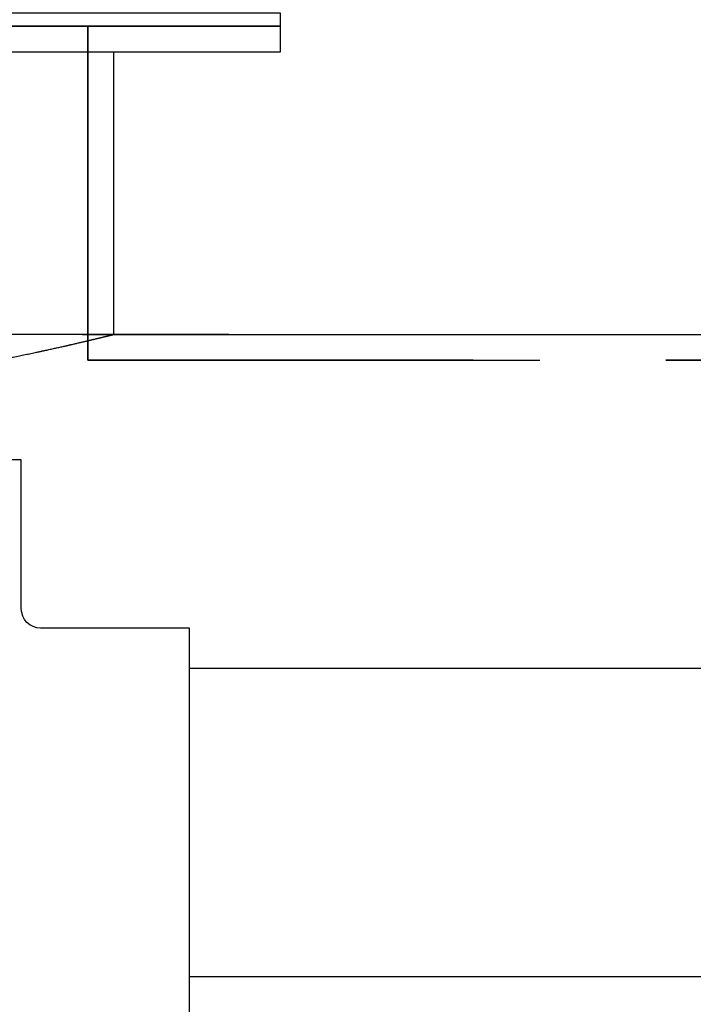
# Model space of a CAD drawing. Extents: x 1998 to 2419, y -51 to 494.
# Drawn here: x 2236 to 2249, y 291 to 310 of the extents above; entities that cross this region are included whole.
import ezdxf

# ---------------------------------------------------------------- set-up
doc = ezdxf.new("R2010")
doc.units = 0
doc.header["$LTSCALE"] = 10
doc.header["$MEASUREMENT"] = 0
doc.linetypes.add('DASHED', pattern=[0.2067, 0.1654, -0.0413])
doc.linetypes.add('HIDDEN', pattern=[0.375, 0.25, -0.125])
for name, color, linetype in [('DIM', 1, 'CONTINUOUS'), ('Hatch', 5, 'CONTINUOUS'), ('PIPING-STD', 3, 'CONTINUOUS'), ('PVF', 3, 'CONTINUOUS'), ('Tank', 6, 'CONTINUOUS')]:
    doc.layers.add(name, color=color, linetype=linetype)
doc.layers.add('Hidden (ANSI)', color=7, linetype='DASHED', lineweight=35)

msp = doc.modelspace()

# ---------------------------------------------------------------- linework, layer by layer
at = {"layer": 'DIM'}
msp.add_line((2242.198713870246, 304.0882607085293), (2246.698713870246, 304.0882607085293), dxfattribs=at)
at = {"layer": 'Hatch', "color": 9, "linetype": 'HIDDEN'}
msp.add_lwpolyline([(2243.448713870246, 303.5882607085293), (2245.448713870246, 303.5882607085293)], dxfattribs=at)
at = {"layer": 'Hidden (ANSI)', "color": 9, "linetype": 'HIDDEN', "ltscale": 3, "true_color": 0xc7c8ca}
for p, q in [((2236.836381161386, 303.5882607085293), (2236.836381161386, 310.0882607085293)), ((2236.836381161386, 303.5882607085296), (2258.061046579107, 303.5882607085293))]:
    msp.add_line(p, q, dxfattribs=at)
msp.add_open_spline([(2226.836381161386, 302.3804168172717), (2227.151612392683, 302.3804168172717), (2227.472042731314, 302.3840955493847), (2228.116969403492, 302.3992393904559), (2228.441465967194, 302.4107045058129), (2229.088344491256, 302.4412527553291), (2229.410763051575, 302.4603359865278), (2230.047668223884, 302.5053898846036), (2230.362155385338, 302.5313576209765), (2230.977721072137, 302.5889533054444), (2231.279083933981, 302.6206043148302), (2231.863970804198, 302.68804503298), (2232.147494912352, 302.7238302396981), (2232.69233795157, 302.7977181338867), (2232.95368350664, 302.8358197379516), (2233.450592517293, 302.9124368015016), (2233.686154861478, 302.9509474832053), (2234.128717773675, 303.0265357886951), (2234.343404510757, 303.0649384435073), (2234.753550506733, 303.1411302460965), (2234.949011943033, 303.1789146379144), (2235.315722716447, 303.2519973301664), (2235.486992049374, 303.2872948587631), (2235.801449395592, 303.353663002425), (2235.94463808305, 303.3847296775284), (2236.20015304256, 303.4411542481166), (2236.312596574459, 303.466535265773), (2236.505075974745, 303.5105087485711), (2236.585110671316, 303.5290988898446), (2236.712243982163, 303.5588319072649), (2236.759347579535, 303.5699752221074), (2236.821417356091, 303.5846895897264), (2236.836381161386, 303.5882607085293), (2236.836381161386, 303.5882607085293)], degree=3, knots=[0, 0, 0, 0, 2.402061982482062, 2.402061982482062, 4.804123964964123, 4.804123964964123, 7.206185947446185, 7.206185947446185, 9.608247929928247, 9.608247929928247, 12.01030991241031, 12.01030991241031, 14.41237189489237, 14.41237189489237, 16.81443387737443, 16.81443387737443, 19.21649585985649, 19.21649585985649, 21.61828309743603, 21.61828309743603, 24.02007033501558, 24.02007033501558, 26.42185757259512, 26.42185757259512, 28.82364481017466, 28.82364481017466, 31.22543204775421, 31.22543204775421, 33.62721928533375, 33.62721928533375, 36.02900652291329, 36.02900652291329, 38.43079376049283, 38.43079376049283, 38.43079376130778, 38.43079376130778], dxfattribs=at)
at = {"layer": 'PIPING-STD'}
for p, q in [((2258.815297335459, 297.5882607085291), (2238.815297335459, 297.5882607085291)), ((2258.815297335459, 291.5882607085293), (2238.815297335459, 291.5882607085293))]:
    msp.add_line(p, q, dxfattribs=at)
at = {"layer": 'PIPING-STD', "linetype": 'Continuous'}
msp.add_lwpolyline([(2235.540797335459, 287.5257607085289), (2235.540797335459, 290.4234370563552, -0.4142135623730883), (2235.917620987633, 290.8002607085293), (2238.815297335459, 290.8002607085293), (2238.815297335459, 298.3762607085293), (2235.917620987633, 298.3762607085293, -0.4142135623730883), (2235.540797335459, 298.753084360703), (2235.540797335459, 301.6507607085289), (2227.964797335459, 301.6507607085289), (2227.964797335459, 287.5257607085289)], format="xyb", close=True, dxfattribs=at)
at = {"layer": 'PVF', "linetype": 'Continuous'}
msp.add_lwpolyline([(2243.261213870246, 303.5882607085293), (2245.636213870246, 303.5882607085293)], dxfattribs=at)
at = {"layer": 'Tank'}
for p, q in [((2237.336381161385, 309.5882607085293), (2237.336381161386, 304.0882607085293)), ((2237.336381161388, 304.0882607085293), (2254.836381161386, 304.0882607085293))]:
    msp.add_line(p, q, dxfattribs=at)
at = {"layer": 'Tank', "color": 2, "linetype": 'Continuous'}
msp.add_lwpolyline([(2213.086381161386, 310.0882607085293), (2240.586381161386, 310.0882607085293), (2240.586381161386, 310.3382607085293), (2213.086381161386, 310.3382607085293)], close=True, dxfattribs=at)
at = {"layer": 'Tank'}
msp.add_lwpolyline([(2240.586381161386, 309.5882607085293), (2240.586381161386, 310.0882607085293), (2213.086381161386, 310.0882607085293), (2213.086381161386, 309.5882607085293)], close=True, dxfattribs=at)
msp.add_open_spline([(2237.336381161386, 304.0882607085293), (2237.336381161376, 304.0882607085271), (2237.320659137945, 304.0843674249847), (2237.255453178511, 304.0683273641343), (2237.20597174565, 304.0561805219929), (2237.072432328962, 304.0237711673769), (2236.988369088105, 304.0035081648955), (2236.786216651612, 303.9555781147931), (2236.668128712155, 303.9279135897839), (2236.399806344548, 303.8664116594414), (2236.249448538251, 303.8325489713266), (2235.919266562732, 303.7602047069142), (2235.739441695007, 303.721727401145), (2235.35443155628, 303.6420561520804), (2235.149225311442, 303.6008630333449), (2234.718648977313, 303.517791139504), (2234.493276568512, 303.4759175341844), (2234.028697224694, 303.3934893707865), (2233.78141315594, 303.3514884080632), (2233.259771081545, 303.2679158959729), (2232.985414220239, 303.2263495407012), (2232.413432426675, 303.1457309740456), (2232.115779568406, 303.1066799522937), (2231.501725803322, 303.0330737686584), (2231.185324748402, 302.9985235354754), (2230.539014681221, 302.9356434130243), (2230.208806428881, 302.9072883125214), (2229.540030672803, 302.8580863761438), (2229.201462564397, 302.8372427777549), (2228.52214918112, 302.8038733514941), (2228.181365197441, 302.7913474370878), (2227.504033553368, 302.7748013938117), (2227.167485649569, 302.7707812724775), (2226.505276673203, 302.7707812724775), (2226.168728769404, 302.7748013938117), (2225.491397125331, 302.7913474370878), (2225.150613141652, 302.8038733514941), (2224.471299758374, 302.8372427777549), (2224.132731649968, 302.8580863761438), (2223.463955893891, 302.9072883125214), (2223.13374764155, 302.9356434130243), (2222.48743757437, 302.9985235354754), (2222.17103651945, 303.0330737686584), (2221.556982754365, 303.1066799522937), (2221.259329896097, 303.1457309740456), (2220.687348102532, 303.2263495407012), (2220.412991241226, 303.2679158959729), (2219.891349166832, 303.3514884080632), (2219.644065098077, 303.3934893707865), (2219.17948575426, 303.4759175341844), (2218.95411334546, 303.517791139504), (2218.523537011331, 303.6008630333449), (2218.318330766491, 303.6420561520804), (2217.933320627764, 303.721727401145), (2217.75349576004, 303.7602047069142), (2217.423313784521, 303.8325489713266), (2217.272955978224, 303.8664116594414), (2217.004633610617, 303.9279135897839), (2216.88654567116, 303.9555781147933), (2216.684393234667, 304.0035081648955), (2216.60032999381, 304.0237711673769), (2216.466790577122, 304.0561805219929), (2216.417309144261, 304.0683273641343), (2216.352103184817, 304.0843674249872), (2216.336381161386, 304.0882607085296), (2216.336381161386, 304.0882607085296)], degree=3, knots=[40.36557141711906, 40.36557141711906, 40.36557141787485, 40.36557141787485, 42.88825164430317, 42.88825164430317, 45.41093187148728, 45.41093187148728, 47.93361209867139, 47.93361209867139, 50.45629232585551, 50.45629232585551, 52.97897255303963, 52.97897255303963, 55.50165278022374, 55.50165278022374, 58.02433300740785, 58.02433300740785, 60.54701323459196, 60.54701323459196, 63.07002943454773, 63.07002943454773, 65.5930456345035, 65.5930456345035, 68.11606183445926, 68.11606183445926, 70.63907803441504, 70.63907803441504, 73.16209423437081, 73.16209423437081, 75.68511043432657, 75.68511043432657, 78.20812663428234, 78.20812663428234, 80.73114283423811, 80.73114283423811, 83.25415903419389, 83.25415903419389, 85.77717523414967, 85.77717523414967, 88.30019143410544, 88.30019143410544, 90.8232076340612, 90.8232076340612, 93.34622383401697, 93.34622383401697, 95.86924003397274, 95.86924003397274, 98.39225623392852, 98.39225623392852, 100.9152724338843, 100.9152724338843, 103.4379526610684, 103.4379526610684, 105.9606328882525, 105.9606328882525, 108.4833131154366, 108.4833131154366, 111.0059933426207, 111.0059933426207, 113.5286735698049, 113.5286735698049, 116.051353796989, 116.051353796989, 118.5740340241731, 118.5740340241731, 121.0967142513572, 121.0967142513572, 121.0967142522578, 121.0967142522578], dxfattribs=at)

doc.saveas('drawing.dxf')
